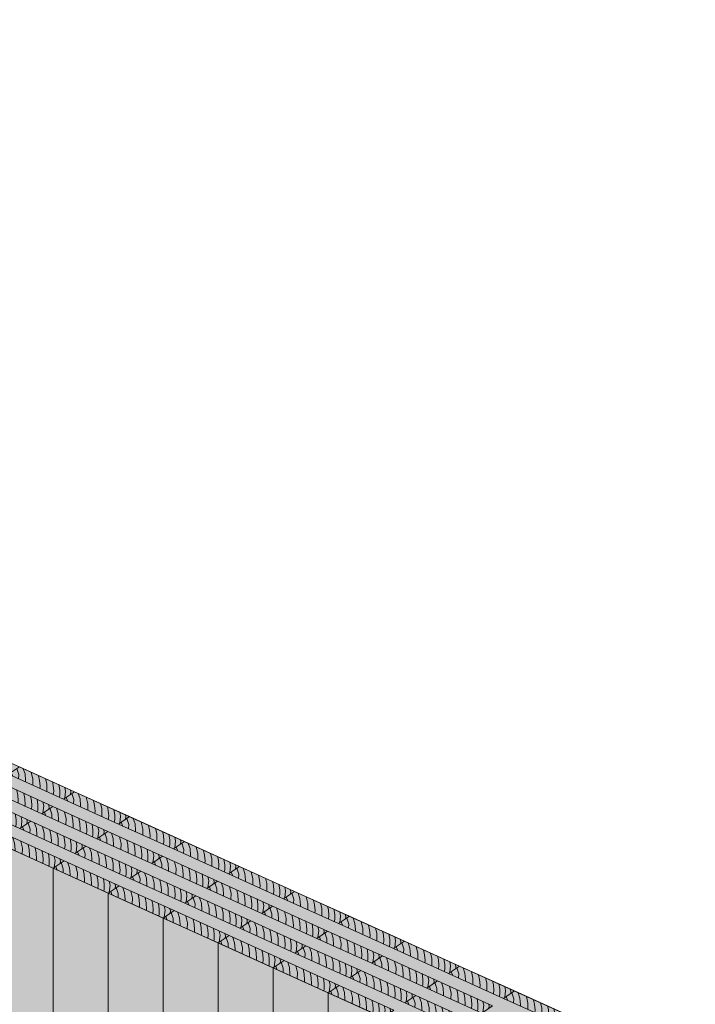
# Model space of a CAD drawing. Units: inches. Extents: x 1.8 to 9.11, y 2.96 to 10.62.
# Drawn here: x 6.84 to 7.97, y 8.96 to 10.62 of the extents above; entities that cross this region are included whole.
import ezdxf

# ---------------------------------------------------------------- set-up
doc = ezdxf.new("R2010")
doc.units = ezdxf.units.IN
doc.header["$MEASUREMENT"] = 0
doc.layers.add('Walls', color=7, linetype='Continuous', lineweight=0)

# ---------------------------------------------------------------- blocks, each defined once
blk = doc.blocks.new('Block_13')
at = {"layer": 'Walls', "color": 250, "lineweight": 5, "true_color": 0x231f20}
for points in [[(7.36, 8.9871), (7.362, 8.9819), (7.3619, 8.9812)], [(7.3692, 8.9937), (7.3726, 8.9835), (7.3723, 8.9765)], [(7.3803, 8.9936), (7.3832, 8.9846), (7.3839, 8.9735), (7.3839, 8.9712)], [(7.3938, 8.9876), (7.3966, 8.9761), (7.3962, 8.9657)], [(7.4061, 8.9818), (7.4078, 8.9737), (7.4087, 8.9642), (7.4083, 8.9602)], [(7.4179, 8.9766), (7.4197, 8.9681), (7.4201, 8.9569), (7.4199, 8.9549)], [(7.4294, 8.9716), (7.4309, 8.9652), (7.4317, 8.9558), (7.4309, 8.9499)], [(7.4403, 8.9669), (7.4417, 8.9574), (7.4417, 8.9491), (7.441, 8.9454)], [(7.4501, 8.962), (7.4515, 8.9556), (7.4501, 8.9437)], [(7.4596, 8.9579), (7.4606, 8.9543), (7.4601, 8.9505)]]:
    blk.add_lwpolyline(points, dxfattribs=at)
blk = doc.blocks.new('Block_12')
at = {"layer": 'Walls', "color": 250, "lineweight": 5, "true_color": 0x231f20}
blk.add_line((7.3584, 6.0151), (7.3555, 8.9842), dxfattribs=at)
blk.add_lwpolyline([(7.4665, 8.9547), (7.3739, 8.9967), (7.3555, 8.9842), (7.4482, 8.9423)], close=True, dxfattribs=at)
at = {"layer": 'Walls'}
blk.add_blockref('Block_13', (0, 0), dxfattribs=at)
blk = doc.blocks.new('Block_15')
at = {"layer": 'Walls', "color": 250, "lineweight": 5, "true_color": 0x231f20}
for points in [[(7.2673, 9.029), (7.2693, 9.0238), (7.2692, 9.0232)], [(7.2765, 9.0356), (7.2799, 9.0255), (7.2796, 9.0185)], [(7.2876, 9.0356), (7.2905, 9.0266), (7.2912, 9.0155), (7.2913, 9.0132)], [(7.3011, 9.0295), (7.3039, 9.0181), (7.3035, 9.0077)], [(7.3134, 9.0238), (7.3151, 9.0157), (7.316, 9.0062), (7.3156, 9.0022)], [(7.3252, 9.0186), (7.327, 9.0101), (7.3274, 8.9989), (7.3272, 8.9969)], [(7.3367, 9.0136), (7.3382, 9.0072), (7.339, 8.9978), (7.3382, 8.9919)], [(7.3476, 9.0089), (7.349, 8.9994), (7.349, 8.9911), (7.3483, 8.9874)], [(7.3574, 9.004), (7.3588, 8.9976), (7.3574, 8.9857)], [(7.3669, 8.9999), (7.3679, 8.9963), (7.3674, 8.9925)]]:
    blk.add_lwpolyline(points, dxfattribs=at)
blk = doc.blocks.new('Block_14')
at = {"layer": 'Walls', "color": 250, "lineweight": 5, "true_color": 0x231f20}
for p, q in [((7.2657, 6.0571), (7.2628, 9.0262)), ((7.3584, 6.0151), (7.3555, 8.9842))]:
    blk.add_line(p, q, dxfattribs=at)
blk.add_lwpolyline([(7.3739, 8.9967), (7.2812, 9.0386), (7.2628, 9.0262), (7.3555, 8.9842)], close=True, dxfattribs=at)
at = {"layer": 'Walls'}
blk.add_blockref('Block_15', (0, 0), dxfattribs=at)
blk = doc.blocks.new('Block_17')
at = {"layer": 'Walls', "color": 250, "lineweight": 5, "true_color": 0x231f20}
for points in [[(7.1838, 9.0776), (7.1872, 9.0674), (7.1869, 9.0605)], [(7.1949, 9.0775), (7.1978, 9.0686), (7.1986, 9.0575), (7.1986, 9.0552)], [(7.1746, 9.071), (7.1766, 9.0658), (7.1765, 9.0651)], [(7.2084, 9.0715), (7.2112, 9.06), (7.2108, 9.0496)], [(7.2207, 9.0657), (7.2224, 9.0577), (7.2233, 9.0481), (7.2229, 9.0441)], [(7.2325, 9.0606), (7.2343, 9.0521), (7.2347, 9.0409), (7.2345, 9.0389)], [(7.244, 9.0556), (7.2455, 9.0491), (7.2463, 9.0397), (7.2455, 9.0339)], [(7.2549, 9.0508), (7.2563, 9.0414), (7.2563, 9.0331), (7.2556, 9.0293)], [(7.2647, 9.046), (7.2661, 9.0395), (7.2647, 9.0277)], [(7.2742, 9.0419), (7.2752, 9.0383), (7.2747, 9.0344)]]:
    blk.add_lwpolyline(points, dxfattribs=at)
blk = doc.blocks.new('Block_16')
at = {"layer": 'Walls', "color": 250, "lineweight": 5, "true_color": 0x231f20}
for p, q in [((7.173, 6.099), (7.1701, 9.0682)), ((7.2657, 6.0571), (7.2628, 9.0262))]:
    blk.add_line(p, q, dxfattribs=at)
blk.add_lwpolyline([(7.2812, 9.0386), (7.1885, 9.0806), (7.1701, 9.0682), (7.2628, 9.0262)], close=True, dxfattribs=at)
at = {"layer": 'Walls'}
blk.add_blockref('Block_17', (0, 0), dxfattribs=at)
blk = doc.blocks.new('Block_19')
at = {"layer": 'Walls', "color": 250, "lineweight": 5, "true_color": 0x231f20}
for points in [[(7.0819, 9.113), (7.0839, 9.1078), (7.0838, 9.1071)], [(7.0911, 9.1196), (7.0945, 9.1094), (7.0942, 9.1024)], [(7.1022, 9.1195), (7.1051, 9.1106), (7.1059, 9.0994), (7.1059, 9.0971)], [(7.1157, 9.1135), (7.1185, 9.102), (7.1181, 9.0916)], [(7.128, 9.1077), (7.1297, 9.0996), (7.1306, 9.0901), (7.1302, 9.0861)], [(7.1398, 9.1025), (7.1417, 9.094), (7.1421, 9.0829), (7.1418, 9.0809)], [(7.1513, 9.0976), (7.1528, 9.0911), (7.1536, 9.0817), (7.1528, 9.0759)], [(7.1622, 9.0928), (7.1636, 9.0833), (7.1636, 9.075), (7.1629, 9.0713)], [(7.172, 9.0879), (7.1734, 9.0815), (7.172, 9.0696)], [(7.1815, 9.0839), (7.1825, 9.0803), (7.182, 9.0764)]]:
    blk.add_lwpolyline(points, dxfattribs=at)
blk = doc.blocks.new('Block_18')
at = {"layer": 'Walls', "color": 250, "lineweight": 5, "true_color": 0x231f20}
for p, q in [((7.0803, 6.141), (7.0774, 9.1102)), ((7.173, 6.099), (7.1701, 9.0682))]:
    blk.add_line(p, q, dxfattribs=at)
blk.add_lwpolyline([(7.1885, 9.0806), (7.0958, 9.1226), (7.0774, 9.1102), (7.1701, 9.0682)], close=True, dxfattribs=at)
at = {"layer": 'Walls'}
blk.add_blockref('Block_19', (0, 0), dxfattribs=at)
blk = doc.blocks.new('Block_21')
at = {"layer": 'Walls', "color": 250, "lineweight": 5, "true_color": 0x231f20}
for points in [[(6.9984, 9.1615), (7.0018, 9.1514), (7.0015, 9.1444)], [(7.0095, 9.1615), (7.0124, 9.1525), (7.0132, 9.1414), (7.0132, 9.1391)], [(6.9892, 9.155), (6.9912, 9.1498), (6.9911, 9.1491)], [(7.023, 9.1555), (7.0258, 9.144), (7.0254, 9.1336)], [(7.0353, 9.1497), (7.037, 9.1416), (7.0379, 9.1321), (7.0375, 9.1281)], [(7.0471, 9.1445), (7.049, 9.136), (7.0494, 9.1248), (7.0491, 9.1228)], [(7.0586, 9.1395), (7.0601, 9.1331), (7.0609, 9.1237), (7.0601, 9.1178)], [(7.0695, 9.1348), (7.0709, 9.1253), (7.0709, 9.117), (7.0702, 9.1133)], [(7.0793, 9.1299), (7.0807, 9.1235), (7.0793, 9.1116)], [(7.0888, 9.1258), (7.0898, 9.1222), (7.0893, 9.1184)]]:
    blk.add_lwpolyline(points, dxfattribs=at)
blk = doc.blocks.new('Block_20')
at = {"layer": 'Walls', "color": 250, "lineweight": 5, "true_color": 0x231f20}
for p, q in [((6.9876, 6.183), (6.9847, 9.1521)), ((7.0803, 6.141), (7.0774, 9.1102))]:
    blk.add_line(p, q, dxfattribs=at)
blk.add_lwpolyline([(7.0958, 9.1226), (7.0031, 9.1646), (6.9847, 9.1521), (7.0774, 9.1102)], close=True, dxfattribs=at)
at = {"layer": 'Walls'}
blk.add_blockref('Block_21', (0, 0), dxfattribs=at)
blk = doc.blocks.new('Block_23')
at = {"layer": 'Walls', "color": 250, "lineweight": 5, "true_color": 0x231f20}
for points in [[(6.8966, 9.1969), (6.8985, 9.1917), (6.8984, 9.191)], [(6.9057, 9.2035), (6.9091, 9.1933), (6.9088, 9.1864)], [(6.9168, 9.2034), (6.9197, 9.1945), (6.9205, 9.1834), (6.9205, 9.1811)], [(6.9303, 9.1974), (6.9331, 9.186), (6.9327, 9.1755)], [(6.9426, 9.1917), (6.9443, 9.1836), (6.9452, 9.174), (6.9448, 9.1701)], [(6.9544, 9.1865), (6.9563, 9.178), (6.9567, 9.1668), (6.9564, 9.1648)], [(6.9659, 9.1815), (6.9674, 9.175), (6.9682, 9.1657), (6.9674, 9.1598)], [(6.9768, 9.1768), (6.9782, 9.1673), (6.9782, 9.159), (6.9775, 9.1553)], [(6.9866, 9.1719), (6.988, 9.1655), (6.9866, 9.1536)], [(6.9961, 9.1678), (6.9971, 9.1642), (6.9966, 9.1603)]]:
    blk.add_lwpolyline(points, dxfattribs=at)
blk = doc.blocks.new('Block_22')
at = {"layer": 'Walls', "color": 250, "lineweight": 5, "true_color": 0x231f20}
for p, q in [((6.8949, 6.225), (6.892, 9.1941)), ((6.9876, 6.183), (6.9847, 9.1521))]:
    blk.add_line(p, q, dxfattribs=at)
blk.add_lwpolyline([(7.0031, 9.1646), (6.9104, 9.2065), (6.892, 9.1941), (6.9847, 9.1521)], close=True, dxfattribs=at)
at = {"layer": 'Walls'}
blk.add_blockref('Block_23', (0, 0), dxfattribs=at)
blk = doc.blocks.new('Block_25')
at = {"layer": 'Walls', "color": 250, "lineweight": 5, "true_color": 0x231f20}
for points in [[(6.813, 9.2455), (6.8164, 9.2353), (6.8161, 9.2283)], [(6.8241, 9.2454), (6.827, 9.2365), (6.8278, 9.2254), (6.8278, 9.223)], [(6.8039, 9.2389), (6.8058, 9.2337), (6.8057, 9.233)], [(6.8376, 9.2394), (6.8405, 9.2279), (6.84, 9.2175)], [(6.8499, 9.2336), (6.8516, 9.2256), (6.8525, 9.216), (6.8521, 9.212)], [(6.8617, 9.2285), (6.8636, 9.22), (6.864, 9.2088), (6.8637, 9.2068)], [(6.8732, 9.2235), (6.8747, 9.217), (6.8755, 9.2076), (6.8747, 9.2018)], [(6.8841, 9.2187), (6.8855, 9.2093), (6.8855, 9.201), (6.8848, 9.1972)], [(6.8939, 9.2139), (6.8953, 9.2074), (6.8939, 9.1955)], [(6.9034, 9.2098), (6.9044, 9.2062), (6.9039, 9.2023)]]:
    blk.add_lwpolyline(points, dxfattribs=at)
blk = doc.blocks.new('Block_24')
at = {"layer": 'Walls', "color": 250, "lineweight": 5, "true_color": 0x231f20}
blk.add_line((6.8949, 6.225), (6.892, 9.1941), dxfattribs=at)
blk.add_lwpolyline([(6.9104, 9.2065), (6.8177, 9.2485), (6.7993, 9.2361), (6.892, 9.1941)], close=True, dxfattribs=at)
at = {"layer": 'Walls'}
blk.add_blockref('Block_25', (0, 0), dxfattribs=at)
blk = doc.blocks.new('Block_73')
at = {"layer": 'Walls', "color": 250, "lineweight": 5, "true_color": 0x231f20}
for points in [[(7.4895, 8.9699), (7.4915, 8.9647), (7.4914, 8.9641)], [(7.4987, 8.9765), (7.502, 8.9664), (7.5017, 8.9594)], [(7.5097, 8.9764), (7.5127, 8.9675), (7.5134, 8.9564), (7.5134, 8.9541)], [(7.5233, 8.9704), (7.5261, 8.959), (7.5256, 8.9486)], [(7.5356, 8.9647), (7.5373, 8.9566), (7.5382, 8.9471), (7.5377, 8.9431)], [(7.5474, 8.9595), (7.5492, 8.951), (7.5496, 8.9398), (7.5493, 8.9378)], [(7.5589, 8.9545), (7.5604, 8.9481), (7.5612, 8.9387), (7.5604, 8.9328)], [(7.5698, 8.9498), (7.5712, 8.9403), (7.5712, 8.932), (7.5705, 8.9283)], [(7.5796, 8.9449), (7.581, 8.9385), (7.5796, 8.9266)], [(7.5891, 8.9408), (7.5901, 8.9372), (7.5896, 8.9333)]]:
    blk.add_lwpolyline(points, dxfattribs=at)
blk = doc.blocks.new('Block_74')
at = {"layer": 'Walls', "color": 250, "lineweight": 5, "true_color": 0x231f20}
for points in [[(7.3968, 9.0119), (7.3988, 9.0067), (7.3987, 9.006)], [(7.406, 9.0185), (7.4093, 9.0083), (7.409, 9.0013)], [(7.4171, 9.0184), (7.42, 9.0095), (7.4207, 8.9984), (7.4207, 8.9961)], [(7.4306, 9.0124), (7.4334, 9.0009), (7.4329, 8.9905)], [(7.4429, 9.0066), (7.4446, 8.9986), (7.4455, 8.989), (7.445, 8.985)], [(7.4547, 9.0015), (7.4565, 8.993), (7.4569, 8.9818), (7.4566, 8.9798)], [(7.4662, 8.9965), (7.4677, 8.99), (7.4685, 8.9806), (7.4677, 8.9748)], [(7.4771, 8.9917), (7.4785, 8.9823), (7.4785, 8.974), (7.4778, 8.9702)], [(7.4869, 8.9869), (7.4883, 8.9804), (7.4869, 8.9686)], [(7.4964, 8.9828), (7.4974, 8.9792), (7.4969, 8.9753)]]:
    blk.add_lwpolyline(points, dxfattribs=at)
blk = doc.blocks.new('Block_75')
at = {"layer": 'Walls', "color": 250, "lineweight": 5, "true_color": 0x231f20}
for points in [[(7.3041, 9.0539), (7.3061, 9.0487), (7.306, 9.048)], [(7.3133, 9.0605), (7.3166, 9.0503), (7.3163, 9.0433)], [(7.3244, 9.0604), (7.3273, 9.0515), (7.328, 9.0403), (7.328, 9.038)], [(7.3379, 9.0544), (7.3407, 9.0429), (7.3402, 9.0325)], [(7.3502, 9.0486), (7.3519, 9.0405), (7.3528, 9.031), (7.3523, 9.027)], [(7.362, 9.0434), (7.3638, 9.0349), (7.3642, 9.0237), (7.364, 9.0218)], [(7.3735, 9.0385), (7.375, 9.032), (7.3758, 9.0226), (7.375, 9.0168)], [(7.3844, 9.0337), (7.3858, 9.0242), (7.3858, 9.0159), (7.3851, 9.0122)], [(7.3942, 9.0288), (7.3956, 9.0224), (7.3942, 9.0105)], [(7.4037, 9.0248), (7.4047, 9.0212), (7.4042, 9.0173)]]:
    blk.add_lwpolyline(points, dxfattribs=at)
blk = doc.blocks.new('Block_76')
at = {"layer": 'Walls', "color": 250, "lineweight": 5, "true_color": 0x231f20}
for points in [[(7.2114, 9.0958), (7.2134, 9.0907), (7.2133, 9.09)], [(7.2206, 9.1024), (7.224, 9.0923), (7.2236, 9.0853)], [(7.2317, 9.1024), (7.2346, 9.0934), (7.2353, 9.0823), (7.2353, 9.08)], [(7.2452, 9.0963), (7.248, 9.0849), (7.2476, 9.0745)], [(7.2575, 9.0906), (7.2592, 9.0825), (7.2601, 9.073), (7.2597, 9.069)], [(7.2693, 9.0854), (7.2711, 9.0769), (7.2715, 9.0657), (7.2713, 9.0637)], [(7.2808, 9.0804), (7.2823, 9.074), (7.2831, 9.0646), (7.2823, 9.0587)], [(7.2917, 9.0757), (7.2931, 9.0662), (7.2931, 9.0579), (7.2924, 9.0542)], [(7.3015, 9.0708), (7.3029, 9.0644), (7.3015, 9.0525)], [(7.311, 9.0667), (7.312, 9.0631), (7.3115, 9.0593)]]:
    blk.add_lwpolyline(points, dxfattribs=at)
blk = doc.blocks.new('Block_77')
at = {"layer": 'Walls', "color": 250, "lineweight": 5, "true_color": 0x231f20}
for points in [[(7.1279, 9.1444), (7.1313, 9.1342), (7.131, 9.1273)], [(7.139, 9.1443), (7.1419, 9.1354), (7.1426, 9.1243), (7.1426, 9.122)], [(7.1187, 9.1378), (7.1207, 9.1326), (7.1206, 9.1319)], [(7.1525, 9.1383), (7.1553, 9.1269), (7.1549, 9.1164)], [(7.1648, 9.1326), (7.1665, 9.1245), (7.1674, 9.1149), (7.167, 9.111)], [(7.1766, 9.1274), (7.1784, 9.1189), (7.1788, 9.1077), (7.1786, 9.1057)], [(7.1881, 9.1224), (7.1896, 9.1159), (7.1904, 9.1066), (7.1896, 9.1007)], [(7.199, 9.1176), (7.2004, 9.1082), (7.2004, 9.0999), (7.1997, 9.0962)], [(7.2088, 9.1128), (7.2102, 9.1064), (7.2088, 9.0945)], [(7.2183, 9.1087), (7.2193, 9.1051), (7.2188, 9.1012)]]:
    blk.add_lwpolyline(points, dxfattribs=at)
blk = doc.blocks.new('Block_78')
at = {"layer": 'Walls', "color": 250, "lineweight": 5, "true_color": 0x231f20}
for points in [[(7.026, 9.1798), (7.028, 9.1746), (7.0279, 9.1739)], [(7.0352, 9.1864), (7.0386, 9.1762), (7.0383, 9.1692)], [(7.0463, 9.1863), (7.0492, 9.1774), (7.05, 9.1663), (7.05, 9.1639)], [(7.0598, 9.1803), (7.0626, 9.1688), (7.0622, 9.1584)], [(7.0721, 9.1745), (7.0738, 9.1664), (7.0747, 9.1569), (7.0743, 9.1529)], [(7.0839, 9.1693), (7.0857, 9.1609), (7.0861, 9.1497), (7.0859, 9.1477)], [(7.0954, 9.1644), (7.0969, 9.1579), (7.0977, 9.1485), (7.0969, 9.1427)], [(7.1063, 9.1596), (7.1077, 9.1502), (7.1077, 9.1419), (7.107, 9.1381)], [(7.1161, 9.1548), (7.1175, 9.1483), (7.1161, 9.1364)], [(7.1256, 9.1507), (7.1266, 9.1471), (7.1261, 9.1432)]]:
    blk.add_lwpolyline(points, dxfattribs=at)
blk = doc.blocks.new('Block_79')
at = {"layer": 'Walls', "color": 250, "lineweight": 5, "true_color": 0x231f20}
for points in [[(6.9425, 9.2284), (6.9459, 9.2182), (6.9456, 9.2112)], [(6.9536, 9.2283), (6.9565, 9.2194), (6.9573, 9.2082), (6.9573, 9.2059)], [(6.9333, 9.2218), (6.9353, 9.2166), (6.9352, 9.2159)], [(6.9671, 9.2223), (6.9699, 9.2108), (6.9695, 9.2004)], [(6.9794, 9.2165), (6.9811, 9.2084), (6.982, 9.1989), (6.9816, 9.1949)], [(6.9912, 9.2113), (6.993, 9.2028), (6.9934, 9.1916), (6.9932, 9.1897)], [(7.0027, 9.2063), (7.0042, 9.1999), (7.005, 9.1905), (7.0042, 9.1847)], [(7.0136, 9.2016), (7.015, 9.1921), (7.015, 9.1838), (7.0143, 9.1801)], [(7.0234, 9.1967), (7.0248, 9.1903), (7.0234, 9.1784)], [(7.0329, 9.1927), (7.0339, 9.1891), (7.0334, 9.1852)]]:
    blk.add_lwpolyline(points, dxfattribs=at)
blk = doc.blocks.new('Block_80')
at = {"layer": 'Walls', "color": 250, "lineweight": 5, "true_color": 0x231f20}
for points in [[(6.8406, 9.2637), (6.8426, 9.2585), (6.8425, 9.2579)], [(6.8498, 9.2703), (6.8532, 9.2602), (6.8529, 9.2532)], [(6.8609, 9.2703), (6.8638, 9.2613), (6.8646, 9.2502), (6.8646, 9.2479)], [(6.8744, 9.2642), (6.8772, 9.2528), (6.8768, 9.2424)], [(6.8867, 9.2585), (6.8884, 9.2504), (6.8893, 9.2409), (6.8889, 9.2369)], [(6.8985, 9.2533), (6.9004, 9.2448), (6.9008, 9.2336), (6.9005, 9.2316)], [(6.91, 9.2483), (6.9115, 9.2419), (6.9123, 9.2325), (6.9115, 9.2266)], [(6.9209, 9.2436), (6.9223, 9.2341), (6.9223, 9.2258), (6.9216, 9.2221)], [(6.9307, 9.2387), (6.9321, 9.2323), (6.9307, 9.2204)], [(6.9402, 9.2346), (6.9412, 9.231), (6.9407, 9.2272)]]:
    blk.add_lwpolyline(points, dxfattribs=at)
blk = doc.blocks.new('Block_81')
at = {"layer": 'Walls', "color": 250, "lineweight": 5, "true_color": 0x231f20}
for points in [[(6.7571, 9.3123), (6.7605, 9.3021), (6.7602, 9.2952)], [(6.7682, 9.3122), (6.7711, 9.3033), (6.7719, 9.2922), (6.7719, 9.2899)], [(6.7479, 9.3057), (6.7499, 9.3005), (6.7498, 9.2998)], [(6.7817, 9.3062), (6.7845, 9.2948), (6.7841, 9.2843)], [(6.794, 9.3004), (6.7957, 9.2924), (6.7966, 9.2828), (6.7962, 9.2789)], [(6.8058, 9.2953), (6.8077, 9.2868), (6.8081, 9.2756), (6.8078, 9.2736)], [(6.8173, 9.2903), (6.8188, 9.2838), (6.8196, 9.2745), (6.8188, 9.2686)], [(6.8282, 9.2855), (6.8296, 9.2761), (6.8296, 9.2678), (6.8289, 9.264)], [(6.838, 9.2807), (6.8394, 9.2742), (6.838, 9.2624)], [(6.8475, 9.2766), (6.8485, 9.273), (6.848, 9.2691)]]:
    blk.add_lwpolyline(points, dxfattribs=at)
blk = doc.blocks.new('Block_106')
at = {"layer": 'Walls', "color": 250, "lineweight": 5, "true_color": 0x231f20}
for points in [[(7.5263, 8.9948), (7.5283, 8.9896), (7.5282, 8.9889)], [(7.5355, 9.0014), (7.5388, 8.9912), (7.5385, 8.9842)], [(7.5465, 9.0013), (7.5494, 8.9924), (7.5502, 8.9812), (7.5502, 8.9789)], [(7.5601, 8.9953), (7.5629, 8.9838), (7.5624, 8.9734)], [(7.5724, 8.9895), (7.5741, 8.9814), (7.5749, 8.9719), (7.5745, 8.9679)], [(7.5842, 8.9843), (7.586, 8.9758), (7.5864, 8.9646), (7.5861, 8.9627)], [(7.5957, 8.9793), (7.5972, 8.9729), (7.598, 8.9635), (7.5972, 8.9577)], [(7.6066, 8.9746), (7.6079, 8.9651), (7.608, 8.9568), (7.6072, 8.9531)], [(7.6164, 8.9697), (7.6178, 8.9633), (7.6164, 8.9514)], [(7.6258, 8.9657), (7.6269, 8.9621), (7.6264, 8.9582)]]:
    blk.add_lwpolyline(points, dxfattribs=at)
blk = doc.blocks.new('Block_107')
at = {"layer": 'Walls', "color": 250, "lineweight": 5, "true_color": 0x231f20}
for points in [[(7.4336, 9.0367), (7.4356, 9.0315), (7.4355, 9.0309)], [(7.4428, 9.0433), (7.4461, 9.0332), (7.4458, 9.0262)], [(7.4538, 9.0433), (7.4568, 9.0343), (7.4575, 9.0232), (7.4575, 9.0209)], [(7.4674, 9.0372), (7.4702, 9.0258), (7.4697, 9.0154)], [(7.4797, 9.0315), (7.4814, 9.0234), (7.4822, 9.0139), (7.4818, 9.0099)], [(7.4915, 9.0263), (7.4933, 9.0178), (7.4937, 9.0066), (7.4934, 9.0046)], [(7.503, 9.0213), (7.5045, 9.0149), (7.5053, 9.0055), (7.5045, 8.9996)], [(7.5139, 9.0166), (7.5153, 9.0071), (7.5153, 8.9988), (7.5145, 8.9951)], [(7.5237, 9.0117), (7.5251, 9.0053), (7.5237, 8.9934)], [(7.5331, 9.0076), (7.5342, 9.004), (7.5337, 9.0002)]]:
    blk.add_lwpolyline(points, dxfattribs=at)
blk = doc.blocks.new('Block_108')
at = {"layer": 'Walls', "color": 250, "lineweight": 5, "true_color": 0x231f20}
for points in [[(7.3409, 9.0787), (7.3429, 9.0735), (7.3428, 9.0728)], [(7.3501, 9.0853), (7.3534, 9.0751), (7.3531, 9.0682)], [(7.3611, 9.0852), (7.3641, 9.0763), (7.3648, 9.0652), (7.3648, 9.0629)], [(7.3747, 9.0792), (7.3775, 9.0678), (7.377, 9.0573)], [(7.387, 9.0735), (7.3887, 9.0654), (7.3895, 9.0558), (7.3891, 9.0519)], [(7.3988, 9.0683), (7.4006, 9.0598), (7.401, 9.0486), (7.4007, 9.0466)], [(7.4103, 9.0633), (7.4118, 9.0568), (7.4126, 9.0475), (7.4118, 9.0416)], [(7.4212, 9.0585), (7.4226, 9.0491), (7.4226, 9.0408), (7.4218, 9.0371)], [(7.431, 9.0537), (7.4324, 9.0473), (7.431, 9.0354)], [(7.4405, 9.0496), (7.4415, 9.046), (7.441, 9.0421)]]:
    blk.add_lwpolyline(points, dxfattribs=at)
blk = doc.blocks.new('Block_109')
at = {"layer": 'Walls', "color": 250, "lineweight": 5, "true_color": 0x231f20}
for points in [[(7.2574, 9.1273), (7.2607, 9.1171), (7.2604, 9.1101)], [(7.2684, 9.1272), (7.2714, 9.1183), (7.2721, 9.1072), (7.2721, 9.1048)], [(7.2482, 9.1207), (7.2502, 9.1155), (7.2501, 9.1148)], [(7.282, 9.1212), (7.2848, 9.1097), (7.2843, 9.0993)], [(7.2943, 9.1154), (7.296, 9.1073), (7.2969, 9.0978), (7.2964, 9.0938)], [(7.3061, 9.1102), (7.3079, 9.1018), (7.3083, 9.0906), (7.308, 9.0886)], [(7.3176, 9.1053), (7.3191, 9.0988), (7.3199, 9.0894), (7.3191, 9.0836)], [(7.3285, 9.1005), (7.3299, 9.091), (7.3299, 9.0827), (7.3292, 9.079)], [(7.3383, 9.0956), (7.3397, 9.0892), (7.3383, 9.0773)], [(7.3478, 9.0916), (7.3488, 9.088), (7.3483, 9.0841)]]:
    blk.add_lwpolyline(points, dxfattribs=at)
blk = doc.blocks.new('Block_110')
at = {"layer": 'Walls', "color": 250, "lineweight": 5, "true_color": 0x231f20}
for points in [[(7.1555, 9.1627), (7.1575, 9.1575), (7.1574, 9.1568)], [(7.1647, 9.1693), (7.168, 9.1591), (7.1677, 9.1521)], [(7.1758, 9.1692), (7.1787, 9.1603), (7.1794, 9.1491), (7.1794, 9.1468)], [(7.1893, 9.1632), (7.1921, 9.1517), (7.1916, 9.1413)], [(7.2016, 9.1574), (7.2033, 9.1493), (7.2042, 9.1398), (7.2037, 9.1358)], [(7.2134, 9.1522), (7.2152, 9.1437), (7.2156, 9.1325), (7.2153, 9.1306)], [(7.2249, 9.1472), (7.2264, 9.1408), (7.2272, 9.1314), (7.2264, 9.1256)], [(7.2358, 9.1425), (7.2372, 9.133), (7.2372, 9.1247), (7.2365, 9.121)], [(7.2456, 9.1376), (7.247, 9.1312), (7.2456, 9.1193)], [(7.2551, 9.1335), (7.2561, 9.13), (7.2556, 9.1261)]]:
    blk.add_lwpolyline(points, dxfattribs=at)
blk = doc.blocks.new('Block_111')
at = {"layer": 'Walls', "color": 250, "lineweight": 5, "true_color": 0x231f20}
for points in [[(7.072, 9.2112), (7.0753, 9.2011), (7.075, 9.1941)], [(7.0831, 9.2112), (7.086, 9.2022), (7.0867, 9.1911), (7.0867, 9.1888)], [(7.0628, 9.2046), (7.0648, 9.1994), (7.0647, 9.1988)], [(7.0966, 9.2051), (7.0994, 9.1937), (7.0989, 9.1833)], [(7.1089, 9.1994), (7.1106, 9.1913), (7.1115, 9.1818), (7.111, 9.1778)], [(7.1207, 9.1942), (7.1225, 9.1857), (7.1229, 9.1745), (7.1227, 9.1725)], [(7.1322, 9.1892), (7.1337, 9.1828), (7.1345, 9.1734), (7.1337, 9.1675)], [(7.1431, 9.1845), (7.1445, 9.175), (7.1445, 9.1667), (7.1438, 9.163)], [(7.1529, 9.1796), (7.1543, 9.1732), (7.1529, 9.1613)], [(7.1624, 9.1755), (7.1634, 9.1719), (7.1629, 9.1681)]]:
    blk.add_lwpolyline(points, dxfattribs=at)
blk = doc.blocks.new('Block_112')
at = {"layer": 'Walls', "color": 250, "lineweight": 5, "true_color": 0x231f20}
for points in [[(6.9701, 9.2466), (6.9721, 9.2414), (6.972, 9.2407)], [(6.9793, 9.2532), (6.9827, 9.243), (6.9823, 9.2361)], [(6.9904, 9.2531), (6.9933, 9.2442), (6.994, 9.2331), (6.994, 9.2308)], [(7.0039, 9.2471), (7.0067, 9.2357), (7.0063, 9.2252)], [(7.0162, 9.2413), (7.0179, 9.2333), (7.0188, 9.2237), (7.0184, 9.2198)], [(7.028, 9.2362), (7.0298, 9.2277), (7.0302, 9.2165), (7.03, 9.2145)], [(7.0395, 9.2312), (7.041, 9.2247), (7.0418, 9.2154), (7.041, 9.2095)], [(7.0504, 9.2264), (7.0518, 9.217), (7.0518, 9.2087), (7.0511, 9.2049)], [(7.0602, 9.2216), (7.0616, 9.2151), (7.0602, 9.2033)], [(7.0697, 9.2175), (7.0707, 9.2139), (7.0702, 9.21)]]:
    blk.add_lwpolyline(points, dxfattribs=at)
blk = doc.blocks.new('Block_113')
at = {"layer": 'Walls', "color": 250, "lineweight": 5, "true_color": 0x231f20}
for points in [[(6.8866, 9.2952), (6.89, 9.285), (6.8897, 9.278)], [(6.8977, 9.2951), (6.9006, 9.2862), (6.9013, 9.2751), (6.9013, 9.2727)], [(6.8774, 9.2886), (6.8794, 9.2834), (6.8793, 9.2827)], [(6.9112, 9.2891), (6.914, 9.2776), (6.9136, 9.2672)], [(6.9235, 9.2833), (6.9252, 9.2752), (6.9261, 9.2657), (6.9257, 9.2617)], [(6.9353, 9.2781), (6.9371, 9.2696), (6.9375, 9.2585), (6.9373, 9.2565)], [(6.9468, 9.2732), (6.9483, 9.2667), (6.9491, 9.2573), (6.9483, 9.2515)], [(6.9577, 9.2684), (6.9591, 9.2589), (6.9591, 9.2506), (6.9584, 9.2469)], [(6.9675, 9.2635), (6.9689, 9.2571), (6.9675, 9.2452)], [(6.977, 9.2595), (6.978, 9.2559), (6.9775, 9.252)]]:
    blk.add_lwpolyline(points, dxfattribs=at)
blk = doc.blocks.new('Block_114')
at = {"layer": 'Walls', "color": 250, "lineweight": 5, "true_color": 0x231f20}
for points in [[(6.7847, 9.3306), (6.7867, 9.3254), (6.7866, 9.3247)], [(6.7939, 9.3372), (6.7973, 9.327), (6.797, 9.32)], [(6.805, 9.3371), (6.8079, 9.3281), (6.8087, 9.317), (6.8087, 9.3147)], [(6.8185, 9.3311), (6.8213, 9.3196), (6.8209, 9.3092)], [(6.8308, 9.3253), (6.8325, 9.3172), (6.8334, 9.3077), (6.833, 9.3037)], [(6.8426, 9.3201), (6.8444, 9.3116), (6.8448, 9.3004), (6.8446, 9.2984)], [(6.8541, 9.3151), (6.8556, 9.3087), (6.8564, 9.2993), (6.8556, 9.2935)], [(6.865, 9.3104), (6.8664, 9.3009), (6.8664, 9.2926), (6.8657, 9.2889)], [(6.8748, 9.3055), (6.8762, 9.2991), (6.8748, 9.2872)], [(6.8843, 9.3014), (6.8853, 9.2978), (6.8848, 9.294)]]:
    blk.add_lwpolyline(points, dxfattribs=at)
blk = doc.blocks.new('Block_138')
at = {"layer": 'Walls', "color": 250, "lineweight": 5, "true_color": 0x231f20}
for points in [[(7.665, 8.9842), (7.6683, 8.9741), (7.668, 8.9671)], [(7.676, 8.9842), (7.6789, 8.9752), (7.6797, 8.9641), (7.6797, 8.9618)], [(7.6896, 8.9781), (7.6924, 8.9667), (7.6919, 8.9563)], [(7.6558, 8.9776), (7.6578, 8.9724), (7.6577, 8.9718)], [(7.7019, 8.9724), (7.7036, 8.9643), (7.7044, 8.9548), (7.704, 8.9508)], [(7.7137, 8.9672), (7.7155, 8.9587), (7.7159, 8.9475), (7.7156, 8.9455)], [(7.7251, 8.9622), (7.7267, 8.9558), (7.7275, 8.9464), (7.7267, 8.9405)], [(7.736, 8.9575), (7.7374, 8.948), (7.7374, 8.9397), (7.7367, 8.936)], [(7.7458, 8.9526), (7.7472, 8.9462), (7.7459, 8.9343)], [(7.7553, 8.9485), (7.7564, 8.9449), (7.7559, 8.9411)]]:
    blk.add_lwpolyline(points, dxfattribs=at)
blk = doc.blocks.new('Block_139')
at = {"layer": 'Walls', "color": 250, "lineweight": 5, "true_color": 0x231f20}
for points in [[(7.5631, 9.0196), (7.5651, 9.0144), (7.565, 9.0137)], [(7.5723, 9.0262), (7.5756, 9.016), (7.5753, 9.0091)], [(7.5833, 9.0261), (7.5862, 9.0172), (7.587, 9.0061), (7.587, 9.0038)], [(7.5969, 9.0201), (7.5997, 9.0087), (7.5992, 8.9982)], [(7.6092, 9.0143), (7.6109, 9.0063), (7.6117, 8.9967), (7.6113, 8.9928)], [(7.621, 9.0092), (7.6228, 9.0007), (7.6232, 8.9895), (7.6229, 8.9875)], [(7.6324, 9.0042), (7.634, 8.9977), (7.6348, 8.9884), (7.634, 8.9825)], [(7.6434, 8.9994), (7.6447, 8.99), (7.6447, 8.9817), (7.644, 8.9779)], [(7.6532, 8.9946), (7.6545, 8.9881), (7.6532, 8.9763)], [(7.6626, 8.9905), (7.6637, 8.9869), (7.6632, 8.983)]]:
    blk.add_lwpolyline(points, dxfattribs=at)
blk = doc.blocks.new('Block_140')
at = {"layer": 'Walls', "color": 250, "lineweight": 5, "true_color": 0x231f20}
for points in [[(7.4704, 9.0616), (7.4724, 9.0564), (7.4723, 9.0557)], [(7.4796, 9.0682), (7.4829, 9.058), (7.4826, 9.051)], [(7.4906, 9.0681), (7.4935, 9.0592), (7.4943, 9.0481), (7.4943, 9.0457)], [(7.5042, 9.0621), (7.507, 9.0506), (7.5065, 9.0402)], [(7.5165, 9.0563), (7.5182, 9.0482), (7.519, 9.0387), (7.5186, 9.0347)], [(7.5283, 9.0511), (7.5301, 9.0427), (7.5305, 9.0315), (7.5302, 9.0295)], [(7.5398, 9.0462), (7.5413, 9.0397), (7.5421, 9.0303), (7.5413, 9.0245)], [(7.5507, 9.0414), (7.552, 9.0319), (7.552, 9.0236), (7.5513, 9.0199)], [(7.5605, 9.0365), (7.5618, 9.0301), (7.5605, 9.0182)], [(7.5699, 9.0325), (7.571, 9.0289), (7.5705, 9.025)]]:
    blk.add_lwpolyline(points, dxfattribs=at)
blk = doc.blocks.new('Block_141')
at = {"layer": 'Walls', "color": 250, "lineweight": 5, "true_color": 0x231f20}
for points in [[(7.3777, 9.1036), (7.3797, 9.0984), (7.3796, 9.0977)], [(7.3869, 9.1102), (7.3902, 9.1), (7.3899, 9.093)], [(7.3979, 9.1101), (7.4008, 9.1011), (7.4016, 9.09), (7.4016, 9.0877)], [(7.4115, 9.1041), (7.4143, 9.0926), (7.4138, 9.0822)], [(7.4238, 9.0983), (7.4255, 9.0902), (7.4263, 9.0807), (7.4259, 9.0767)], [(7.4356, 9.0931), (7.4374, 9.0846), (7.4378, 9.0734), (7.4375, 9.0715)], [(7.4471, 9.0881), (7.4486, 9.0817), (7.4494, 9.0723), (7.4486, 9.0665)], [(7.458, 9.0834), (7.4593, 9.0739), (7.4594, 9.0656), (7.4586, 9.0619)], [(7.4678, 9.0785), (7.4691, 9.0721), (7.4678, 9.0602)], [(7.4772, 9.0744), (7.4783, 9.0709), (7.4778, 9.067)]]:
    blk.add_lwpolyline(points, dxfattribs=at)
blk = doc.blocks.new('Block_142')
at = {"layer": 'Walls', "color": 250, "lineweight": 5, "true_color": 0x231f20}
for points in [[(7.285, 9.1455), (7.287, 9.1403), (7.2869, 9.1397)], [(7.2942, 9.1521), (7.2975, 9.142), (7.2972, 9.135)], [(7.3052, 9.1521), (7.3081, 9.1431), (7.3089, 9.132), (7.3089, 9.1297)], [(7.3188, 9.146), (7.3216, 9.1346), (7.3211, 9.1242)], [(7.3311, 9.1403), (7.3328, 9.1322), (7.3336, 9.1227), (7.3332, 9.1187)], [(7.3429, 9.1351), (7.3447, 9.1266), (7.3451, 9.1154), (7.3448, 9.1134)], [(7.3544, 9.1301), (7.3559, 9.1237), (7.3567, 9.1143), (7.3559, 9.1084)], [(7.3653, 9.1254), (7.3666, 9.1159), (7.3667, 9.1076), (7.3659, 9.1039)], [(7.3751, 9.1205), (7.3765, 9.1141), (7.3751, 9.1022)], [(7.3845, 9.1164), (7.3856, 9.1128), (7.3851, 9.109)]]:
    blk.add_lwpolyline(points, dxfattribs=at)
blk = doc.blocks.new('Block_143')
at = {"layer": 'Walls', "color": 250, "lineweight": 5, "true_color": 0x231f20}
for points in [[(7.2015, 9.1941), (7.2048, 9.1839), (7.2045, 9.177)], [(7.2125, 9.194), (7.2154, 9.1851), (7.2162, 9.174), (7.2162, 9.1717)], [(7.1923, 9.1875), (7.1943, 9.1823), (7.1942, 9.1816)], [(7.2261, 9.188), (7.2289, 9.1765), (7.2284, 9.1661)], [(7.2384, 9.1822), (7.2401, 9.1742), (7.2409, 9.1646), (7.2405, 9.1607)], [(7.2502, 9.1771), (7.252, 9.1686), (7.2524, 9.1574), (7.2521, 9.1554)], [(7.2617, 9.1721), (7.2632, 9.1656), (7.264, 9.1562), (7.2632, 9.1504)], [(7.2726, 9.1673), (7.274, 9.1579), (7.274, 9.1496), (7.2732, 9.1458)], [(7.2824, 9.1625), (7.2838, 9.156), (7.2824, 9.1442)], [(7.2918, 9.1584), (7.2929, 9.1548), (7.2924, 9.1509)]]:
    blk.add_lwpolyline(points, dxfattribs=at)
blk = doc.blocks.new('Block_144')
at = {"layer": 'Walls', "color": 250, "lineweight": 5, "true_color": 0x231f20}
for points in [[(7.0996, 9.2295), (7.1016, 9.2243), (7.1015, 9.2236)], [(7.1088, 9.2361), (7.1121, 9.2259), (7.1118, 9.2189)], [(7.1198, 9.236), (7.1228, 9.2271), (7.1235, 9.2159), (7.1235, 9.2136)], [(7.1334, 9.23), (7.1362, 9.2185), (7.1357, 9.2081)], [(7.1457, 9.2242), (7.1474, 9.2161), (7.1482, 9.2066), (7.1478, 9.2026)], [(7.1575, 9.219), (7.1593, 9.2105), (7.1597, 9.1994), (7.1594, 9.1974)], [(7.169, 9.2141), (7.1705, 9.2076), (7.1713, 9.1982), (7.1705, 9.1924)], [(7.1799, 9.2093), (7.1813, 9.1998), (7.1813, 9.1915), (7.1805, 9.1878)], [(7.1897, 9.2044), (7.1911, 9.198), (7.1897, 9.1861)], [(7.1992, 9.2004), (7.2002, 9.1968), (7.1997, 9.1929)]]:
    blk.add_lwpolyline(points, dxfattribs=at)
blk = doc.blocks.new('Block_145')
at = {"layer": 'Walls', "color": 250, "lineweight": 5, "true_color": 0x231f20}
for points in [[(7.0161, 9.278), (7.0194, 9.2679), (7.0191, 9.2609)], [(7.0271, 9.278), (7.0301, 9.269), (7.0308, 9.2579), (7.0308, 9.2556)], [(7.0069, 9.2715), (7.0089, 9.2663), (7.0088, 9.2656)], [(7.0407, 9.272), (7.0435, 9.2605), (7.043, 9.2501)], [(7.053, 9.2662), (7.0547, 9.2581), (7.0556, 9.2486), (7.0551, 9.2446)], [(7.0648, 9.261), (7.0666, 9.2525), (7.067, 9.2413), (7.0667, 9.2393)], [(7.0763, 9.256), (7.0778, 9.2496), (7.0786, 9.2402), (7.0778, 9.2343)], [(7.0872, 9.2513), (7.0886, 9.2418), (7.0886, 9.2335), (7.0879, 9.2298)], [(7.097, 9.2464), (7.0984, 9.24), (7.097, 9.2281)], [(7.1065, 9.2423), (7.1075, 9.2387), (7.107, 9.2349)]]:
    blk.add_lwpolyline(points, dxfattribs=at)
blk = doc.blocks.new('Block_146')
at = {"layer": 'Walls', "color": 250, "lineweight": 5, "true_color": 0x231f20}
for points in [[(6.9142, 9.3134), (6.9162, 9.3082), (6.9161, 9.3076)], [(6.9234, 9.32), (6.9267, 9.3099), (6.9264, 9.3029)], [(6.9345, 9.3199), (6.9374, 9.311), (6.9381, 9.2999), (6.9381, 9.2976)], [(6.948, 9.3139), (6.9508, 9.3025), (6.9503, 9.2921)], [(6.9603, 9.3082), (6.962, 9.3001), (6.9629, 9.2906), (6.9624, 9.2866)], [(6.9721, 9.303), (6.9739, 9.2945), (6.9743, 9.2833), (6.9741, 9.2813)], [(6.9836, 9.298), (6.9851, 9.2916), (6.9859, 9.2822), (6.9851, 9.2763)], [(6.9945, 9.2933), (6.9959, 9.2838), (6.9959, 9.2755), (6.9952, 9.2718)], [(7.0043, 9.2884), (7.0057, 9.282), (7.0043, 9.2701)], [(7.0138, 9.2843), (7.0148, 9.2807), (7.0143, 9.2768)]]:
    blk.add_lwpolyline(points, dxfattribs=at)
blk = doc.blocks.new('Block_147')
at = {"layer": 'Walls', "color": 250, "lineweight": 5, "true_color": 0x231f20}
for points in [[(6.8307, 9.362), (6.834, 9.3518), (6.8337, 9.3448)], [(6.8418, 9.3619), (6.8447, 9.353), (6.8454, 9.3419), (6.8454, 9.3396)], [(6.8215, 9.3554), (6.8235, 9.3502), (6.8234, 9.3495)], [(6.8553, 9.3559), (6.8581, 9.3444), (6.8576, 9.334)], [(6.8676, 9.3501), (6.8693, 9.3421), (6.8702, 9.3325), (6.8697, 9.3285)], [(6.8794, 9.345), (6.8812, 9.3365), (6.8816, 9.3253), (6.8814, 9.3233)], [(6.8909, 9.34), (6.8924, 9.3335), (6.8932, 9.3241), (6.8924, 9.3183)], [(6.9018, 9.3352), (6.9032, 9.3258), (6.9032, 9.3175), (6.9025, 9.3137)], [(6.9116, 9.3304), (6.913, 9.3239), (6.9116, 9.3121)], [(6.9211, 9.3263), (6.9221, 9.3227), (6.9216, 9.3188)]]:
    blk.add_lwpolyline(points, dxfattribs=at)
blk = doc.blocks.new('Block_3')
at = {"layer": 'Walls', "color": 250, "lineweight": 5, "true_color": 0x231f20}
for points in [[(6.928, 9.323), (6.8353, 9.365), (6.817, 9.3526), (6.9096, 9.3106)], [(6.8913, 9.2982), (6.7986, 9.3402), (6.7802, 9.3277), (6.8729, 9.2858)], [(6.8545, 9.2733), (6.7618, 9.3153), (6.7434, 9.3029), (6.8361, 9.2609)], [(7.0207, 9.2811), (6.928, 9.323), (6.9096, 9.3106), (7.0023, 9.2686)], [(6.984, 9.2562), (6.8913, 9.2982), (6.8729, 9.2858), (6.9656, 9.2438)], [(7.1134, 9.2391), (7.0207, 9.2811), (7.0023, 9.2686), (7.095, 9.2267)], [(6.9472, 9.2314), (6.8545, 9.2733), (6.8361, 9.2609), (6.9288, 9.219)], [(7.0766, 9.2142), (6.984, 9.2562), (6.9656, 9.2438), (7.0583, 9.2018)], [(7.0399, 9.1894), (6.9472, 9.2314), (6.9288, 9.219), (7.0215, 9.177)], [(7.2061, 9.1971), (7.1134, 9.2391), (7.095, 9.2267), (7.1877, 9.1847)], [(7.1693, 9.1723), (7.0766, 9.2142), (7.0583, 9.2018), (7.1509, 9.1598)], [(7.2988, 9.1551), (7.2061, 9.1971), (7.1877, 9.1847), (7.2804, 9.1427)], [(7.1326, 9.1474), (7.0399, 9.1894), (7.0215, 9.177), (7.1142, 9.135)], [(7.262, 9.1303), (7.1693, 9.1723), (7.1509, 9.1598), (7.2436, 9.1179)], [(7.2253, 9.1055), (7.1326, 9.1474), (7.1142, 9.135), (7.2069, 9.093)], [(7.3915, 9.1132), (7.2988, 9.1551), (7.2804, 9.1427), (7.3731, 9.1007)], [(7.3547, 9.0883), (7.262, 9.1303), (7.2436, 9.1179), (7.3363, 9.0759)], [(7.4842, 9.0712), (7.3915, 9.1132), (7.3731, 9.1007), (7.4658, 9.0588)], [(7.3179, 9.0635), (7.2253, 9.1055), (7.2069, 9.093), (7.2996, 9.0511)], [(7.4474, 9.0463), (7.3547, 9.0883), (7.3363, 9.0759), (7.429, 9.0339)], [(7.4106, 9.0215), (7.3179, 9.0635), (7.2996, 9.0511), (7.3922, 9.0091)], [(7.5769, 9.0292), (7.4842, 9.0712), (7.4658, 9.0588), (7.5585, 9.0168)], [(7.5401, 9.0044), (7.4474, 9.0463), (7.429, 9.0339), (7.5217, 8.992)], [(7.6696, 8.9872), (7.5769, 9.0292), (7.5585, 9.0168), (7.6512, 8.9748)], [(7.5033, 8.9795), (7.4106, 9.0215), (7.3922, 9.0091), (7.4849, 8.9671)], [(7.6328, 8.9624), (7.5401, 9.0044), (7.5217, 8.992), (7.6144, 8.95)], [(7.596, 8.9376), (7.5033, 8.9795), (7.4849, 8.9671), (7.5776, 8.9251)], [(7.7623, 8.9453), (7.6696, 8.9872), (7.6512, 8.9748), (7.7439, 8.9328)]]:
    blk.add_lwpolyline(points, close=True, dxfattribs=at)
at = {"layer": 'Walls'}
for name in ['Block_147', 'Block_114', 'Block_81', 'Block_146', 'Block_113', 'Block_145', 'Block_80', 'Block_24', 'Block_112', 'Block_79', 'Block_144', 'Block_111', 'Block_22', 'Block_143', 'Block_78', 'Block_20', 'Block_110', 'Block_77', 'Block_142', 'Block_109', 'Block_18', 'Block_76', 'Block_141', 'Block_16', 'Block_108', 'Block_140', 'Block_75', 'Block_14', 'Block_107', 'Block_74', 'Block_139', 'Block_12', 'Block_106', 'Block_138', 'Block_73']:
    blk.add_blockref(name, (0, 0), dxfattribs=at)
blk = doc.blocks.new('Block_2')
at = {"layer": 'Walls', "true_color": 0xecaa5c, "transparency": 33554687}
h = blk.add_hatch(color=43, dxfattribs=at)
h.dxf.hatch_style = 2
h.paths.add_polyline_path([(7.9714, 8.8506), (7.9744, 5.8811), (7.8456, 5.7942), (3.9286, 7.5678), (3.9257, 10.5373), (4.0544, 10.6242)])
at = {"layer": 'Walls', "color": 250, "lineweight": 13, "true_color": 0x231f20}
blk.add_line((5.8893, 9.6481), (7.8427, 8.7636), dxfattribs=at)
at = {"layer": 'Walls', "color": 250, "lineweight": 20, "true_color": 0x231f20}
blk.add_lwpolyline([(7.9714, 8.8506), (7.9744, 5.8811), (7.8456, 5.7942), (3.9286, 7.5678), (3.9257, 10.5373), (4.0544, 10.6242)], close=True, dxfattribs=at)
at = {"layer": 'Walls'}
blk.add_blockref('Block_3', (0, 0), dxfattribs=at)

msp = doc.modelspace()

# ---------------------------------------------------------------- block references
at = {"layer": 'Walls'}
msp.add_blockref('Block_2', (0, 0), dxfattribs=at)

doc.saveas('drawing.dxf')
